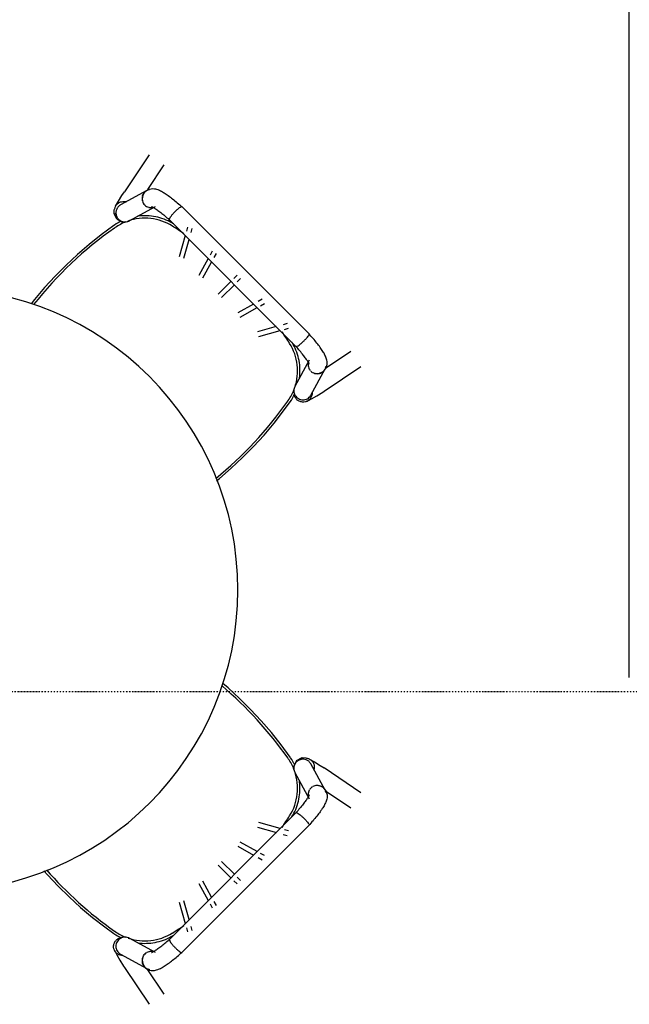
# Model space of a CAD drawing. Extents: x -6550 to 54150, y -7366 to 70929.
# Drawn here: x 6677 to 7687, y 8414 to 10046 of the extents above; entities that cross this region are included whole.
import ezdxf

# ---------------------------------------------------------------- set-up
doc = ezdxf.new("R2010")
doc.units = 0
doc.linetypes.add('X-2499-1F$0$EDG-1DOT-2', pattern=[5, 2, -1.4, 0.2, -1.4])
for name, color, linetype in [('X-2499-1F$0$I-FURN', 11, 'CONTINUOUS'), ('X-2499-1F$0$Q-CASE', 11, 'CONTINUOUS'), ('X-2499-1F$0$S-GRID-1', 133, 'X-2499-1F$0$EDG-1DOT-2'), ('X-XREF', 7, 'CONTINUOUS')]:
    doc.layers.add(name, color=color, linetype=linetype)

# ---------------------------------------------------------------- blocks, each defined once
blk = doc.blocks.new('X-2499-1F')
at = {"layer": 'X-2499-1F$0$I-FURN'}
for p, q in [((6891.6, 9822.1), (6850.5, 9761)), ((6888.9, 9764.4), (6916.5, 9805.4)), ((6887.6, 9762.8), (6843.9, 9739.1)), ((6846.3, 9754.7), (6850.5, 9761)), ((6884.9, 9761.2), (6883.8, 9760.1)), ((6884.9, 9761.2), (6888.2, 9763.7)), ((6888.2, 9763.7), (6891.7, 9765.3)), ((6891.7, 9765.3), (6894.9, 9766)), ((6894.9, 9766), (6897.6, 9766.2)), ((6897.6, 9766.2), (6900, 9766)), ((6900, 9766), (6902, 9765.6)), ((6902, 9765.6), (6903.8, 9765.1)), ((6903.8, 9765.1), (6905.5, 9764.6)), ((6905.5, 9764.6), (6907.1, 9764)), ((6907.1, 9764), (6908.7, 9763.3)), ((6908.7, 9763.3), (6910.2, 9762.5)), ((6910.2, 9762.5), (6911.8, 9761.7)), ((6911.8, 9761.7), (6913.3, 9760.9)), ((6913.3, 9760.9), (6914.9, 9759.9)), ((6914.9, 9759.9), (6916.4, 9759)), ((6835.8, 9736.8), (6840.5, 9745.2)), ((6840.5, 9745.2), (6846.3, 9754.7)), ((6916.4, 9759), (6918.1, 9757.9)), ((6918.1, 9757.9), (6919.7, 9756.8)), ((6919.7, 9756.8), (6921.4, 9755.7)), ((6921.4, 9755.7), (6923.1, 9754.5)), ((6923.1, 9754.5), (6924.9, 9753.2)), ((6924.9, 9753.2), (6926.7, 9751.8)), ((6926.7, 9751.8), (6928.5, 9750.4)), ((6928.5, 9750.4), (6930.3, 9749)), ((6930.3, 9749), (6932.2, 9747.5)), ((6932.2, 9747.5), (6934.1, 9745.9)), ((6934.1, 9745.9), (6936.1, 9744.3)), ((6936.1, 9744.3), (6938, 9742.7)), ((6833.4, 9724.6), (6833.6, 9730.7)), ((6833.6, 9730.7), (6834.8, 9734.5)), ((6834.8, 9734.5), (6835.7, 9736.5)), ((6858.2, 9712.7), (6901.9, 9736.4)), ((6895.2, 9736.4), (6895.4, 9736.3)), ((6895.4, 9736.3), (6895.7, 9736.2)), ((6895.7, 9736.2), (6896.2, 9736)), ((6896.2, 9736), (6896.9, 9735.6)), ((6896.9, 9735.6), (6897.7, 9735.2)), ((6897.7, 9735.2), (6898.6, 9734.7)), ((6898.6, 9734.7), (6899.6, 9734.1)), ((6899.6, 9734.1), (6900.7, 9733.4)), ((6900.7, 9733.4), (6901.9, 9732.6)), ((6901.9, 9732.6), (6903.2, 9731.8)), ((6903.2, 9731.8), (6904.5, 9730.8)), ((6904.5, 9730.8), (6905.9, 9729.8)), ((6905.9, 9729.8), (6907.4, 9728.8)), ((6907.4, 9728.8), (6908.9, 9727.6)), ((6908.9, 9727.6), (6910.5, 9726.4)), ((6938, 9742.7), (6940, 9741)), ((6940, 9741), (6942, 9739.3)), ((6942, 9739.3), (6944, 9737.5)), ((6944, 9737.5), (6945.5, 9736.2)), ((7156.4, 9525.3), (6945.5, 9736.2)), ((6837.9, 9715.3), (6833.4, 9724.6)), ((6837.9, 9715.3), (6847.2, 9710.7)), ((6843, 9711.1), (6839.8, 9709.3)), ((6845.3, 9712.2), (6843, 9711.1)), ((6847.2, 9710.7), (6853.3, 9711)), ((6853.3, 9711), (6855.9, 9711.7)), ((6873.7, 9720.5), (6872, 9720.3)), ((6877.2, 9720.9), (6873.7, 9720.5)), ((6880.8, 9721.1), (6877.2, 9720.9)), ((6884.4, 9721.1), (6880.8, 9721.1)), ((6888, 9721.1), (6884.4, 9721.1)), ((6891.6, 9720.9), (6888, 9721.1)), ((6895.1, 9720.5), (6891.6, 9720.9)), ((6898.7, 9720), (6895.1, 9720.5)), ((6902.2, 9719.3), (6898.7, 9720)), ((6905.7, 9718.6), (6902.2, 9719.3)), ((6909.2, 9717.6), (6905.7, 9718.6)), ((6912.6, 9716.6), (6909.2, 9717.6)), ((6910.5, 9726.4), (6912.2, 9725.1)), ((6912.2, 9725.1), (6913.8, 9723.8)), ((6916, 9715.4), (6912.6, 9716.6)), ((6913.8, 9723.8), (6915.5, 9722.4)), ((6915.5, 9722.4), (6917.3, 9720.9)), ((6919.3, 9714), (6916, 9715.4)), ((6917.3, 9720.9), (6919.1, 9719.4)), ((6919.1, 9719.4), (6920.9, 9717.9)), ((6922.6, 9712.6), (6919.3, 9714)), ((6920.9, 9717.9), (6922.7, 9716.3)), ((6925.8, 9711), (6922.6, 9712.6)), ((6922.7, 9716.3), (6924.6, 9714.6)), ((6924.6, 9714.6), (6924.9, 9714.4)), ((6924.8, 9714.4), (7134.6, 9504.6)), ((6928.9, 9709.3), (6925.8, 9711)), ((6832.9, 9704.9), (6812.1, 9689.7)), ((6833.8, 9705.5), (6832.9, 9704.9)), ((6836.8, 9707.5), (6833.8, 9705.5)), ((6839.8, 9709.3), (6836.8, 9707.5)), ((6931.7, 9707.6), (6928.9, 9709.3)), ((6954.8, 9702), (6953, 9695.3)), ((6960.7, 9693.2), (6962.5, 9699.8)), ((6812.1, 9689.7), (6791.9, 9673.7)), ((6951, 9688.4), (6941.3, 9652.9)), ((6949, 9650.8), (6957.6, 9681.9)), ((6791.9, 9673.7), (6772.4, 9656.9)), ((6995.8, 9662.3), (6992.2, 9655.8)), ((6772.4, 9656.9), (6753.6, 9639.3)), ((6989.2, 9650.4), (6973.4, 9622.1)), ((6999.2, 9652), (7002.8, 9658.4)), ((6753.6, 9639.3), (6735.5, 9621)), ((6980.4, 9618.2), (6994.9, 9644.3)), ((6735.5, 9621), (6718.1, 9602)), ((7026.9, 9612.4), (7005.8, 9591.3)), ((7037.1, 9622.6), (7031.8, 9617.2)), ((7037.4, 9611.6), (7042.8, 9616.9)), ((6718.1, 9602), (6701.5, 9582.3)), ((7011.5, 9585.6), (7032.6, 9606.7)), ((6701.5, 9582.3), (6696, 9575.2)), ((7078.6, 9582.6), (7072.1, 9579)), ((7064.5, 9574.7), (7038.4, 9560.2)), ((7042.3, 9553.2), (7070.4, 9568.9)), ((7076, 9572), (7082.5, 9575.6)), ((7101.9, 9537.3), (7071, 9528.8)), ((7073.1, 9521.1), (7108.4, 9530.8)), ((7120, 9542.3), (7113.4, 9540.5)), ((7115.5, 9532.8), (7122.2, 9534.6)), ((7157.7, 9523.8), (7156.4, 9525.3)), ((7159.5, 9521.8), (7157.7, 9523.8)), ((7161.2, 9519.8), (7159.5, 9521.8)), ((7162.9, 9517.8), (7161.2, 9519.8)), ((7164.6, 9515.9), (7162.9, 9517.8)), ((7166.2, 9513.9), (7164.6, 9515.9)), ((7128.2, 9510.9), (7127.6, 9511.8)), ((7130, 9507.8), (7128.2, 9510.9)), ((7131.7, 9504.7), (7130, 9507.8)), ((7133.2, 9501.4), (7131.7, 9504.7)), ((7134.6, 9498.1), (7133.2, 9501.4)), ((7134.8, 9504.4), (7134.6, 9504.7)), ((7135.9, 9494.8), (7134.6, 9498.1)), ((7136.5, 9502.5), (7134.8, 9504.4)), ((7138.1, 9500.7), (7136.5, 9502.5)), ((7139.6, 9498.9), (7138.1, 9500.7)), ((7141.1, 9497.1), (7139.6, 9498.9)), ((7167.7, 9512), (7166.2, 9513.9)), ((7169.2, 9510.1), (7167.7, 9512)), ((7170.7, 9508.3), (7169.2, 9510.1)), ((7172, 9506.5), (7170.7, 9508.3)), ((7173.4, 9504.7), (7172, 9506.5)), ((7174.7, 9502.9), (7173.4, 9504.7)), ((7175.9, 9501.2), (7174.7, 9502.9)), ((7177, 9499.5), (7175.9, 9501.2)), ((7178.1, 9497.9), (7177, 9499.5)), ((7156.6, 9481.7), (7132.9, 9438)), ((7137.1, 9491.4), (7135.9, 9494.8)), ((7138.1, 9488), (7137.1, 9491.4)), ((7139, 9484.5), (7138.1, 9488)), ((7139.7, 9481), (7139, 9484.5)), ((7142.6, 9495.3), (7141.1, 9497.1)), ((7144, 9493.6), (7142.6, 9495.3)), ((7145.3, 9491.9), (7144, 9493.6)), ((7146.6, 9490.3), (7145.3, 9491.9)), ((7147.8, 9488.7), (7146.6, 9490.3)), ((7149, 9487.2), (7147.8, 9488.7)), ((7150, 9485.7), (7149, 9487.2)), ((7151.1, 9484.3), (7150, 9485.7)), ((7152, 9483), (7151.1, 9484.3)), ((7152.8, 9481.7), (7152, 9483)), ((7153.6, 9480.5), (7152.8, 9481.7)), ((7179.2, 9496.2), (7178.1, 9497.9)), ((7180.2, 9494.7), (7179.2, 9496.2)), ((7181.1, 9493.1), (7180.2, 9494.7)), ((7181.9, 9491.5), (7181.1, 9493.1)), ((7182.7, 9490), (7181.9, 9491.5)), ((7183.5, 9488.5), (7182.7, 9490)), ((7184.2, 9486.9), (7183.5, 9488.5)), ((7225.6, 9496.3), (7183.7, 9468.1)), ((7184.8, 9485.3), (7184.2, 9486.9)), ((7185.3, 9483.6), (7184.8, 9485.3)), ((7185.8, 9481.8), (7185.3, 9483.6)), ((7186.2, 9479.8), (7185.8, 9481.8)), ((7140.3, 9477.4), (7139.7, 9481)), ((7140.8, 9473.9), (7140.3, 9477.4)), ((7141.1, 9470.3), (7140.8, 9473.9)), ((7141.3, 9466.7), (7141.1, 9470.3)), ((7141.3, 9463.2), (7141.3, 9466.7)), ((7154.3, 9479.4), (7153.6, 9480.5)), ((7154.9, 9478.4), (7154.3, 9479.4)), ((7155.4, 9477.5), (7154.9, 9478.4)), ((7155.8, 9476.7), (7155.4, 9477.5)), ((7156.2, 9476), (7155.8, 9476.7)), ((7156.4, 9475.5), (7156.2, 9476)), ((7156.5, 9475.2), (7156.4, 9475.5)), ((7156.6, 9475), (7156.5, 9475.2)), ((7159.3, 9423.8), (7183, 9467.4)), ((7181.2, 9430.3), (7242.3, 9471.4)), ((7181.4, 9464.7), (7184, 9468)), ((7184, 9468), (7185.5, 9471.5)), ((7185.5, 9471.5), (7186.2, 9474.7)), ((7186.4, 9477.4), (7186.2, 9479.8)), ((7186.2, 9474.7), (7186.4, 9477.4)), ((7140.6, 9452.4), (7141, 9456)), ((7141, 9456), (7141.2, 9459.6)), ((7141.2, 9459.6), (7141.3, 9463.2)), ((7180.3, 9463.6), (7181.4, 9464.7)), ((7127.1, 9415.7), (7129, 9418.7)), ((7129, 9418.7), (7130.7, 9421.9)), ((7130.7, 9421.9), (7132.4, 9425.1)), ((7131.2, 9429.3), (7131.6, 9425.5)), ((7152.5, 9413.5), (7160.5, 9417.4)), ((7160.5, 9417.4), (7169.3, 9422.6)), ((7169.3, 9422.6), (7179.3, 9429)), ((7179.3, 9429), (7181.2, 9430.3)), ((7114.2, 9397.6), (7125.1, 9412.7)), ((7125.1, 9412.7), (7127.1, 9415.7)), ((7098.4, 9377.2), (7114.2, 9397.6)), ((7081.8, 9357.5), (7098.4, 9377.2)), ((7064.4, 9338.5), (7081.8, 9357.5)), ((7046.3, 9320.2), (7064.4, 9338.5)), ((7027.5, 9302.6), (7046.3, 9320.2)), ((7008, 9285.8), (7027.5, 9302.6)), ((7003, 9281.8), (7008, 9285.8)), ((7022.2, 8938.4), (7013.3, 8945.8)), ((7041.2, 8921), (7022.2, 8938.4)), ((7059.5, 8902.9), (7041.2, 8921)), ((7077.1, 8884.1), (7059.5, 8902.9)), ((7093.9, 8864.5), (7077.1, 8884.1)), ((7109.9, 8844.4), (7093.9, 8864.5)), ((7125.1, 8823.6), (7109.9, 8844.4)), ((7125.7, 8822.7), (7125.1, 8823.6)), ((7127.7, 8819.7), (7125.7, 8822.7)), ((7129.5, 8816.6), (7127.7, 8819.7)), ((7131.2, 8813.5), (7129.5, 8816.6)), ((7135.5, 8818.5), (7130.9, 8809.2)), ((7132, 8812), (7131.2, 8813.5)), ((7135.5, 8818.5), (7144.8, 8823.1)), ((7144.8, 8823.1), (7150.9, 8822.8)), ((7150.9, 8822.8), (7154.7, 8821.6)), ((7154.7, 8821.6), (7156.6, 8820.8)), ((7157, 8820.6), (7165.4, 8816)), ((7165.4, 8816), (7174.9, 8810.2)), ((7130.9, 8809.2), (7131.2, 8803.1)), ((7131.2, 8803.1), (7131.9, 8800.5)), ((7132.9, 8798.3), (7156.6, 8754.5)), ((7183, 8768.8), (7159.3, 8812.5)), ((7174.9, 8810.2), (7181.2, 8806)), ((7242.3, 8764.9), (7181.2, 8806)), ((7140.7, 8782.8), (7140.5, 8784.4)), ((7141.1, 8779.2), (7140.7, 8782.8)), ((7140.7, 8761.3), (7141, 8764.9)), ((7141, 8764.9), (7141.3, 8768.5)), ((7141.3, 8775.6), (7141.1, 8779.2)), ((7141.3, 8772), (7141.3, 8775.6)), ((7141.3, 8768.5), (7141.3, 8772)), ((7181.4, 8771.5), (7180.3, 8772.6)), ((7181.4, 8771.5), (7183.9, 8768.2)), ((7183.7, 8768.2), (7225.6, 8740)), ((7183.9, 8768.2), (7185.5, 8764.7)), ((7185.5, 8764.7), (7186.2, 8761.5)), ((7137.8, 8747.3), (7138.7, 8750.7)), ((7138.7, 8750.7), (7139.5, 8754.2)), ((7139.5, 8754.2), (7140.2, 8757.8)), ((7140.2, 8757.8), (7140.7, 8761.3)), ((7147.8, 8747.5), (7146.6, 8745.9)), ((7149, 8749), (7147.8, 8747.5)), ((7150, 8750.5), (7149, 8749)), ((7151, 8751.9), (7150, 8750.5)), ((7152, 8753.3), (7151, 8751.9)), ((7152.8, 8754.5), (7152, 8753.3)), ((7153.6, 8755.7), (7152.8, 8754.5)), ((7154.3, 8756.8), (7153.6, 8755.7)), ((7154.9, 8757.8), (7154.3, 8756.8)), ((7155.4, 8758.8), (7154.9, 8757.8)), ((7155.8, 8759.6), (7155.4, 8758.8)), ((7156.2, 8760.2), (7155.8, 8759.6)), ((7156.4, 8760.7), (7156.2, 8760.2)), ((7156.5, 8761.1), (7156.4, 8760.7)), ((7156.6, 8761.2), (7156.5, 8761.1)), ((7183.5, 8747.8), (7182.7, 8746.2)), ((7184.1, 8749.3), (7183.5, 8747.8)), ((7184.8, 8750.9), (7184.1, 8749.3)), ((7185.3, 8752.6), (7184.8, 8750.9)), ((7185.8, 8754.4), (7185.3, 8752.6)), ((7186.2, 8756.5), (7185.8, 8754.4)), ((7186.2, 8761.5), (7186.3, 8758.8)), ((7186.3, 8758.8), (7186.2, 8756.5)), ((7134.6, 8731.6), (6924.8, 8521.8)), ((7131.2, 8730.7), (7132.8, 8733.9)), ((7132.8, 8733.9), (7134.2, 8737.1)), ((7134.2, 8737.1), (7135.6, 8740.5)), ((7134.8, 8731.9), (7134.6, 8731.6)), ((7136.5, 8733.7), (7134.8, 8731.9)), ((7135.6, 8740.5), (7136.8, 8743.8)), ((7138.1, 8735.6), (7136.5, 8733.7)), ((7136.8, 8743.8), (7137.8, 8747.3)), ((7139.6, 8737.4), (7138.1, 8735.6)), ((7141.1, 8739.2), (7139.6, 8737.4)), ((7142.6, 8740.9), (7141.1, 8739.2)), ((7144, 8742.6), (7142.6, 8740.9)), ((7145.3, 8744.3), (7144, 8742.6)), ((7146.6, 8745.9), (7145.3, 8744.3)), ((7173.4, 8731.6), (7172, 8729.8)), ((7174.6, 8733.3), (7173.4, 8731.6)), ((7175.9, 8735.1), (7174.6, 8733.3)), ((7177, 8736.7), (7175.9, 8735.1)), ((7178.1, 8738.4), (7177, 8736.7)), ((7179.2, 8740), (7178.1, 8738.4)), ((7180.1, 8741.6), (7179.2, 8740)), ((7181.1, 8743.2), (7180.1, 8741.6)), ((7181.9, 8744.7), (7181.1, 8743.2)), ((7182.7, 8746.2), (7181.9, 8744.7)), ((7108.5, 8705.4), (7073.1, 8715.2)), ((7127.8, 8724.8), (7129.4, 8727.5)), ((7129.4, 8727.5), (7131.2, 8730.7)), ((7161.2, 8716.4), (7159.5, 8714.4)), ((7162.9, 8718.4), (7161.2, 8716.4)), ((7164.5, 8720.4), (7162.9, 8718.4)), ((7166.1, 8722.3), (7164.5, 8720.4)), ((7167.7, 8724.2), (7166.1, 8722.3)), ((7169.2, 8726.1), (7167.7, 8724.2)), ((7170.6, 8728), (7169.2, 8726.1)), ((7172, 8729.8), (7170.6, 8728)), ((6945.5, 8500), (7156.4, 8711)), ((7071, 8707.5), (7102.1, 8698.9)), ((7122.2, 8701.7), (7115.5, 8703.5)), ((7157.7, 8712.4), (7156.4, 8711)), ((7159.5, 8714.4), (7157.7, 8712.4)), ((7070.6, 8667.3), (7042.3, 8683.1)), ((7113.4, 8695.8), (7120, 8693.9)), ((7038.4, 8676.1), (7064.5, 8661.5)), ((7032.6, 8629.6), (7011.5, 8650.6)), ((7072.1, 8657.3), (7078.6, 8653.7)), ((7082.5, 8660.7), (7076, 8664.2)), ((6717.1, 8635.5), (6722.8, 8628.9)), ((7005.8, 8645), (7026.9, 8623.9)), ((6722.8, 8628.9), (6740.4, 8610.1)), ((6994.9, 8591.9), (6980.4, 8618)), ((7031.8, 8619), (7037.1, 8613.7)), ((7042.8, 8619.3), (7037.4, 8624.7)), ((6740.4, 8610.1), (6758.7, 8592)), ((6973.4, 8614.2), (6989.1, 8586.1)), ((6758.7, 8592), (6777.7, 8574.6)), ((6957.5, 8554.5), (6949, 8585.5)), ((7002.8, 8577.9), (6999.2, 8584.3)), ((6777.7, 8574.6), (6797.4, 8558)), ((6941.3, 8583.4), (6951, 8548)), ((6992.2, 8580.4), (6995.8, 8574)), ((6797.4, 8558), (6817.8, 8542.3)), ((6817.8, 8542.3), (6832.9, 8531.3)), ((6953, 8541), (6954.8, 8534.3)), ((6962.5, 8536.4), (6960.7, 8543.1)), ((6832.9, 8531.3), (6835.9, 8529.3)), ((6835.9, 8529.3), (6838.9, 8527.5)), ((6838.9, 8527.5), (6842.1, 8525.7)), ((6842.1, 8525.7), (6845.3, 8524.1)), ((6849.4, 8525.3), (6845.7, 8524.8)), ((6901.9, 8499.9), (6858.2, 8523.6)), ((6908.2, 8518.3), (6911.6, 8519.4)), ((6911.6, 8519.4), (6915, 8520.5)), ((6915, 8520.5), (6918.3, 8521.8)), ((6918.3, 8521.8), (6921.6, 8523.2)), ((6920.9, 8518.4), (6922.7, 8520)), ((6921.6, 8523.2), (6924.9, 8524.8)), ((6922.7, 8520), (6924.6, 8521.6)), ((6924.6, 8521.6), (6924.8, 8521.8)), ((6924.9, 8524.8), (6928, 8526.5)), ((6928, 8526.5), (6931.1, 8528.3)), ((6931.1, 8528.3), (6932, 8528.9)), ((6833.7, 8504), (6837.6, 8496)), ((6872.6, 8515.9), (6876.2, 8515.5)), ((6876.2, 8515.5), (6879.8, 8515.2)), ((6879.8, 8515.2), (6883.3, 8515.1)), ((6883.3, 8515.1), (6886.9, 8515.2)), ((6886.9, 8515.2), (6890.5, 8515.3)), ((6890.5, 8515.3), (6894.1, 8515.6)), ((6894.1, 8515.6), (6897.6, 8516.1)), ((6897.6, 8516.1), (6901.2, 8516.7)), ((6899.6, 8502.1), (6900.7, 8502.8)), ((6900.7, 8502.8), (6901.9, 8503.6)), ((6901.2, 8516.7), (6904.7, 8517.5)), ((6901.9, 8503.6), (6903.2, 8504.5)), ((6903.2, 8504.5), (6904.5, 8505.4)), ((6904.5, 8505.4), (6905.9, 8506.4)), ((6904.7, 8517.5), (6908.2, 8518.3)), ((6905.9, 8506.4), (6907.4, 8507.5)), ((6907.4, 8507.5), (6908.9, 8508.6)), ((6908.9, 8508.6), (6910.5, 8509.8)), ((6910.5, 8509.8), (6912.1, 8511.1)), ((6912.1, 8511.1), (6913.8, 8512.5)), ((6913.8, 8512.5), (6915.5, 8513.9)), ((6915.5, 8513.9), (6917.3, 8515.3)), ((6917.3, 8515.3), (6919.1, 8516.8)), ((6919.1, 8516.8), (6920.9, 8518.4)), ((6837.6, 8496), (6842.8, 8487.1)), ((6842.8, 8487.1), (6849.1, 8477.2)), ((6844, 8497.1), (6887.6, 8473.5)), ((6895.2, 8499.9), (6895.4, 8499.9)), ((6895.4, 8499.9), (6895.7, 8500)), ((6895.7, 8500), (6896.2, 8500.3)), ((6896.2, 8500.3), (6896.9, 8500.6)), ((6896.9, 8500.6), (6897.7, 8501)), ((6897.7, 8501), (6898.6, 8501.5)), ((6898.6, 8501.5), (6899.6, 8502.1)), ((6928.5, 8485.8), (6930.3, 8487.2)), ((6930.3, 8487.2), (6932.2, 8488.7)), ((6932.2, 8488.7), (6934.1, 8490.3)), ((6934.1, 8490.3), (6936.1, 8491.9)), ((6936.1, 8491.9), (6938, 8493.5)), ((6938, 8493.5), (6940, 8495.2)), ((6940, 8495.2), (6942, 8497)), ((6942, 8497), (6944, 8498.8)), ((6944, 8498.8), (6945.4, 8500)), ((6849.1, 8477.2), (6850.5, 8475.2)), ((6850.5, 8475.2), (6891.6, 8414.1)), ((6883.8, 8476.2), (6884.9, 8475.1)), ((6884.9, 8475.1), (6888.2, 8472.5)), ((6888.2, 8472.5), (6891.7, 8470.9)), ((6916.5, 8430.9), (6888.3, 8472.7)), ((6891.7, 8470.9), (6894.9, 8470.2)), ((6894.9, 8470.2), (6897.6, 8470.1)), ((6897.6, 8470.1), (6900, 8470.3)), ((6900, 8470.3), (6902, 8470.6)), ((6902, 8470.6), (6903.8, 8471.1)), ((6903.8, 8471.1), (6905.5, 8471.7)), ((6905.5, 8471.7), (6907.1, 8472.3)), ((6907.1, 8472.3), (6908.7, 8473)), ((6908.7, 8473), (6910.2, 8473.7)), ((6910.2, 8473.7), (6911.7, 8474.5)), ((6911.7, 8474.5), (6913.3, 8475.4)), ((6913.3, 8475.4), (6914.8, 8476.3)), ((6914.8, 8476.3), (6916.4, 8477.3)), ((6916.4, 8477.3), (6918, 8478.3)), ((6918, 8478.3), (6919.7, 8479.4)), ((6919.7, 8479.4), (6921.4, 8480.6)), ((6921.4, 8480.6), (6923.1, 8481.8)), ((6923.1, 8481.8), (6924.9, 8483.1)), ((6924.9, 8483.1), (6926.6, 8484.4)), ((6926.6, 8484.4), (6928.5, 8485.8))]:
    blk.add_line(p, q, dxfattribs=at)
for centre, radius, start, end in [((6884.3, 9631.5), 85.6, 111.5744, 125.0024), ((6884.3, 9631.5), 85.6, 57.862, 109.263), ((7202.3, 9177.4), 640, 125.139, 141.7168), ((7202.3, 9177.4), 640, 125.0024, 125.139), ((6601.5, 9181.3), 617.2, 55.7325, 57.862), ((6538.3, 9101), 500, 0, 180), ((6601.5, 9181.3), 617.2, 32.138, 34.2675), ((7051.7, 9464.1), 85.6, 341.0285, 32.138), ((7051.7, 9464.1), 85.6, 324.9976, 338.4256), ((6597.6, 9782.1), 640, 309.1463, 324.861), ((6597.6, 9782.1), 640, 324.861, 324.9976), ((6538.3, 9101), 500, 180, 0), ((6597.6, 8454.1), 640, 35.139, 49.6331), ((6597.6, 8454.1), 640, 35.0024, 35.139), ((7051.7, 8772.1), 85.6, 21.5744, 35.0024), ((7051.7, 8772.1), 85.6, 327.862, 19.263), ((6601.5, 9054.9), 617.2, 325.7325, 327.862), ((7202.3, 9058.9), 640, 221.23, 234.861), ((7202.3, 9058.9), 640, 234.861, 234.9976), ((6601.5, 9054.9), 617.2, 302.138, 304.2675), ((6884.3, 8604.8), 85.6, 234.9976, 248.4256), ((6884.3, 8604.8), 85.6, 251.0285, 302.138)]:
    blk.add_arc(centre, radius, start, end, dxfattribs=at)
for centre, major_axis, ratio, start_param, end_param in [((6894.4, 9749.5), (-10.6, 10.6), 0.987855, 0.011409, 0.261799), ((6894.8, 9749.6), (7.2, -13.2), 0.983458, 2.826772, 3.019065), ((6894.8, 9749.6), (7.2, -13.2), 0.983458, 3.696503, 4.458208), ((6894.4, 9749.5), (-10.6, 10.6), 0.987855, 0.534453, 0.785398), ((6894.4, 9749.5), (-10.6, 10.6), 0.987855, 0.795626, 1.047198), ((6894.4, 9749.5), (-10.6, 10.6), 0.987855, 0.272247, 0.523599), ((6894.4, 9749.5), (-10.6, 10.6), 0.987855, 1.056904, 1.308997), ((6894.4, 9749.5), (-10.6, 10.6), 0.987855, 1.320035, 1.570796), ((6894.4, 9749.5), (-10.6, 10.6), 0.987855, 1.582031, 1.832596), ((6894.4, 9749.5), (-10.6, 10.6), 0.987855, 1.845995, 2.094395), ((6894.4, 9749.5), (-10.6, 10.6), 0.987855, 2.110061, 2.356194), ((6894.8, 9749.6), (7.2, -13.2), 0.983458, 5.529099, 6.052698), ((7169.8, 9474.6), (-13.2, 7.2), 0.983458, 0.242051, 0.754086), ((7169.7, 9474.2), (-10.6, 10.6), 0.987855, 0.785398, 1.028447), ((7169.7, 9474.2), (-10.6, 10.6), 0.987855, 1.047198, 1.293375), ((7169.7, 9474.2), (-10.6, 10.6), 0.987855, 1.308997, 1.490542), ((7169.8, 9474.6), (-13.2, 7.2), 0.983458, 3.265991, 3.453621), ((7169.7, 9474.2), (-10.6, 10.6), 0.987855, 1.570796, 1.82183), ((7169.7, 9474.2), (-10.6, 10.6), 0.987855, 1.832596, 2.084249), ((7169.7, 9474.2), (-10.6, 10.6), 0.987855, 2.094395, 2.346265), ((7169.8, 9474.6), (-13.2, 7.2), 0.983458, 1.826604, 2.586682), ((7169.7, 9474.2), (-10.6, 10.6), 0.987855, 2.356194, 2.607822), ((7169.7, 9474.2), (-10.6, 10.6), 0.987855, 2.617994, 2.868628), ((7169.7, 9474.2), (-10.6, 10.6), 0.987855, 2.879793, 3.127482), ((7169.7, 8762), (10.6, 10.6), 0.987855, 2.110061, 2.356194), ((7169.8, 8761.7), (-13.2, -7.2), 0.983458, 5.529099, 6.052698), ((7169.7, 8762), (10.6, 10.6), 0.987855, 1.845995, 2.094395), ((7169.7, 8762), (10.6, 10.6), 0.987855, 1.582031, 1.832596), ((7169.7, 8762), (10.6, 10.6), 0.987855, 1.320035, 1.570796), ((7169.7, 8762), (10.6, 10.6), 0.987855, 1.056904, 1.308997), ((7169.7, 8762), (10.6, 10.6), 0.987855, 0.795626, 1.047198), ((7169.8, 8761.7), (-13.2, -7.2), 0.983458, 3.696503, 4.458208), ((7169.7, 8762), (10.6, 10.6), 0.987855, 0.534453, 0.785398), ((7169.7, 8762), (10.6, 10.6), 0.987855, 0.272247, 0.523599), ((7169.7, 8762), (10.6, 10.6), 0.987855, 0.011409, 0.261799), ((7169.8, 8761.7), (-13.2, -7.2), 0.983458, 2.826772, 3.019065), ((6894.4, 8486.8), (10.6, 10.6), 0.987855, 2.094395, 2.346265), ((6894.8, 8486.7), (7.2, 13.2), 0.983458, 1.826604, 2.586682), ((6894.4, 8486.8), (10.6, 10.6), 0.987855, 2.356194, 2.607822), ((6894.4, 8486.8), (10.6, 10.6), 0.987855, 1.832596, 2.084249), ((6894.4, 8486.8), (10.6, 10.6), 0.987855, 1.570796, 1.82183), ((6894.4, 8486.8), (10.6, 10.6), 0.987855, 1.308997, 1.558925), ((6894.4, 8486.8), (10.6, 10.6), 0.987855, 1.047198, 1.293375), ((6894.4, 8486.8), (10.6, 10.6), 0.987855, 0.785398, 1.028447), ((6894.8, 8486.7), (7.2, 13.2), 0.983458, 0.242051, 0.754086), ((6894.4, 8486.8), (10.6, 10.6), 0.987855, 2.617994, 2.868628), ((6894.4, 8486.8), (10.6, 10.6), 0.987855, 2.879793, 3.127482), ((6894.8, 8486.7), (7.2, 13.2), 0.983458, 3.265991, 3.453621)]:
    blk.add_ellipse(centre, major_axis=major_axis, ratio=ratio, start_param=start_param, end_param=end_param, dxfattribs=at)
for points, knots in [([(6834.4, 9732), (6834.5, 9732.7), (6834.9, 9735.1), (6836.7, 9738.8), (6840.4, 9742.5), (6845.3, 9744.7), (6848.8, 9745), (6850.5, 9744.8)], [-0.7103751, -0.7103751, -0.7103751, -0.7103751, -0.6666667, -0.5555556, -0.4444444, -0.3333333, -0.2222222, -0.2222222, -0.2222222, -0.2222222]), ([(6843.9, 9739.1), (6843.4, 9738.8), (6841.5, 9737.6), (6838.6, 9734.7), (6836.4, 9729.9), (6836, 9724.6), (6837.1, 9720.3), (6838.5, 9718), (6839, 9717.3)], [0.4066629, 0.4066629, 0.4066629, 0.4066629, 0.4444444, 0.5555556, 0.6666667, 0.7777778, 0.8888889, 0.9444444, 0.9444444, 0.9444444, 0.9444444]), ([(6836.8, 9721.9), (6836.4, 9722.5), (6835.7, 9723.8), (6835.2, 9725), (6835, 9725.6)], [-0.93758399, -0.93758399, -0.93758399, -0.93758399, -0.88888889, -0.8487216, -0.8487216, -0.8487216, -0.8487216]), ([(7133.1, 9438.4), (7132.5, 9437.3), (7130.9, 9433.6), (7130.9, 9426.9), (7133.6, 9422.2), (7135.5, 9420.4)], [-0.4166667, -0.4166667, -0.4166667, -0.4166667, -0.3333333, -0.1666667, 0, 0, 0, 0]), ([(7135.9, 9416.6), (7134.7, 9417.8), (7132.9, 9420.4), (7131.9, 9423.4), (7131.7, 9424.7)], [-1, -1, -1, -1, -0.8888889, -0.8040432, -0.8040432, -0.8040432, -0.8040432]), ([(7135.5, 9420.4), (7137.3, 9418.5), (7140.8, 9416.5), (7146.1, 9415.8), (7150, 9416.3), (7153.7, 9417.8), (7156.8, 9420.2), (7158.4, 9422.2), (7159.1, 9423.4)], [-1, -1, -1, -1, -0.8333333, -0.75, -0.6666667, -0.5833333, -0.5, -0.4166667, -0.4166667, -0.4166667, -0.4166667]), ([(7161.5, 9427.7), (7161.5, 9426.3), (7161.1, 9423.1), (7159, 9418.5), (7155.3, 9414.7), (7150.5, 9412.5), (7145.2, 9412), (7140, 9413.3), (7137.1, 9415.4), (7135.9, 9416.6)], [-0.7591334, -0.7591334, -0.7591334, -0.7591334, -0.6666667, -0.5555556, -0.4444444, -0.3333333, -0.2222222, -0.1111111, 0, 0, 0, 0]), ([(7159.3, 8812.5), (7159, 8813), (7157.8, 8815), (7154.9, 8817.9), (7150.1, 8820.1), (7144.8, 8820.5), (7140.5, 8819.3), (7138.2, 8818), (7137.5, 8817.5)], [0.4066629, 0.4066629, 0.4066629, 0.4066629, 0.4444444, 0.5555556, 0.6666667, 0.7777778, 0.8888889, 0.9444444, 0.9444444, 0.9444444, 0.9444444]), ([(7142.1, 8819.7), (7142.7, 8820.1), (7143.9, 8820.8), (7145.2, 8821.3), (7145.8, 8821.5)], [-0.93758399, -0.93758399, -0.93758399, -0.93758399, -0.88888889, -0.8487216, -0.8487216, -0.8487216, -0.8487216]), ([(7152.2, 8822.1), (7152.9, 8822), (7155.3, 8821.5), (7159, 8819.7), (7162.7, 8816), (7164.9, 8811.2), (7165.2, 8807.7), (7165, 8805.9)], [-0.7103751, -0.7103751, -0.7103751, -0.7103751, -0.6666667, -0.5555556, -0.4444444, -0.3333333, -0.2222222, -0.2222222, -0.2222222, -0.2222222]), ([(6847.9, 8495), (6846.5, 8494.9), (6843.2, 8495.3), (6838.7, 8497.4), (6834.9, 8501.2), (6832.6, 8506), (6832.2, 8511.3), (6833.5, 8516.4), (6835.5, 8519.3), (6836.8, 8520.6)], [-0.7591334, -0.7591334, -0.7591334, -0.7591334, -0.6666667, -0.5555556, -0.4444444, -0.3333333, -0.2222222, -0.1111111, 0, 0, 0, 0]), ([(6840.6, 8521), (6838.7, 8519.1), (6836.7, 8515.6), (6836, 8510.4), (6836.5, 8506.5), (6838, 8502.8), (6840.4, 8499.6), (6842.4, 8498), (6843.6, 8497.4)], [-1, -1, -1, -1, -0.8333333, -0.75, -0.6666667, -0.5833333, -0.5, -0.4166667, -0.4166667, -0.4166667, -0.4166667]), ([(6836.8, 8520.6), (6838, 8521.8), (6840.6, 8523.6), (6843.6, 8524.5), (6844.9, 8524.7)], [-1, -1, -1, -1, -0.8888889, -0.8040432, -0.8040432, -0.8040432, -0.8040432]), ([(6858.6, 8523.3), (6857.5, 8524), (6853.8, 8525.5), (6847.1, 8525.5), (6842.4, 8522.8), (6840.6, 8521)], [-0.4166667, -0.4166667, -0.4166667, -0.4166667, -0.3333333, -0.1666667, 0, 0, 0, 0])]:
    blk.add_open_spline(points, degree=3, knots=knots, dxfattribs=at)
for points in [[(6850.5, 9744.8), (6851.5, 9744.7), (6852.6, 9744.5), (6853.6, 9744.2)], [(6924.9, 9714.4), (6924.6, 9714.6), (6924.6, 9715.4), (6925.8, 9717.8), (6928.1, 9721.1), (6931.3, 9724.9), (6933.8, 9727.5), (6935, 9728.7)], [(6935, 9728.7), (6936.3, 9730), (6938.7, 9732.3), (6941.9, 9734.9), (6944.3, 9736.4), (6945.2, 9736.4), (6945.4, 9736.2)], [(6839.4, 9716.8), (6839.8, 9716.2), (6840.2, 9715.8), (6840.6, 9715.3)], [(6840.6, 9715.3), (6841.9, 9714.1), (6844.8, 9712.1), (6849.9, 9710.7), (6855.1, 9711.1), (6858.3, 9712.6), (6859.7, 9713.6)], [(7134.6, 9504.7), (7134.8, 9504.4), (7135.6, 9504.4), (7138, 9505.6), (7141.3, 9507.9), (7145.1, 9511.1), (7147.7, 9513.6), (7148.9, 9514.8)], [(7148.9, 9514.8), (7150.2, 9516.1), (7152.5, 9518.5), (7155.1, 9521.7), (7156.6, 9524.1), (7156.6, 9525), (7156.4, 9525.2)], [(7135.5, 8815.8), (7134.3, 8814.6), (7132.2, 8811.7), (7130.9, 8806.6), (7131.3, 8801.3), (7132.8, 8798.2), (7133.8, 8796.8)], [(7136.9, 8817.1), (7136.4, 8816.7), (7136, 8816.3), (7135.5, 8815.8)], [(7165, 8805.9), (7164.9, 8804.9), (7164.7, 8803.9), (7164.4, 8802.9)], [(7134.6, 8731.6), (7134.8, 8731.8), (7135.6, 8731.9), (7138, 8730.7), (7141.3, 8728.3), (7145.1, 8725.1), (7147.7, 8722.7), (7148.9, 8721.4)], [(7148.9, 8721.4), (7150.2, 8720.2), (7152.5, 8717.7), (7155.1, 8714.5), (7156.5, 8712.1), (7156.6, 8711.2), (7156.4, 8711)], [(6924.9, 8521.9), (6924.6, 8521.7), (6924.6, 8520.9), (6925.8, 8518.5), (6928.1, 8515.2), (6931.3, 8511.3), (6933.8, 8508.7), (6935, 8507.5)], [(6935, 8507.5), (6936.2, 8506.3), (6938.7, 8504), (6941.9, 8501.3), (6944.3, 8499.9), (6945.2, 8499.8), (6945.4, 8500)]]:
    blk.add_open_spline(points, degree=3, dxfattribs=at)
at = {"layer": 'X-2499-1F$0$Q-CASE'}
blk.add_line((7687, 8956), (7687, 11258.1), dxfattribs=at)
at = {"layer": 'X-2499-1F$0$S-GRID-1'}
blk.add_line((52210.2, 8932), (-860, 8932), dxfattribs=at)

msp = doc.modelspace()

# ---------------------------------------------------------------- block references
at = {"layer": 'X-XREF'}
msp.add_blockref('X-2499-1F', (0, 0), dxfattribs=at)

doc.saveas('drawing.dxf')
